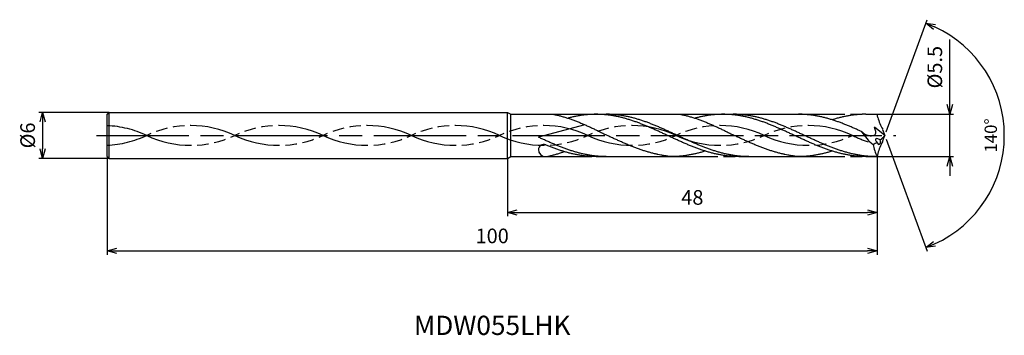
# Model space of a CAD drawing. Extents: x -112 to 16, y -26 to 15.
import ezdxf
from ezdxf.enums import TextEntityAlignment as Align

# ---------------------------------------------------------------- set-up
doc = ezdxf.new("R2010")
doc.units = 0
doc.header["$PDMODE"] = 3
doc.linetypes.add('AM_ISO08W050', pattern=[18, 12, -1.5, 3, -1.5])
doc.linetypes.add('AM_ISO09W050', pattern=[22.5, 12, -1.5, 3, -1.5, 3, -1.5])
doc.layers.get('0').update_dxf_attribs({"linetype": 'CONTINUOUS'})
doc.layers.get('DEFPOINTS').update_dxf_attribs({"linetype": 'CONTINUOUS'})
for name, color, linetype in [('AM_0', 7, 'CONTINUOUS'), ('AM_11', 3, 'AM_ISO09W050'), ('AM_5', 3, 'CONTINUOUS'), ('AM_6', 2, 'CONTINUOUS'), ('AM_7', 4, 'AM_ISO08W050')]:
    doc.layers.add(name, color=color, linetype=linetype)
doc.styles.add('ASAMI', font='simplex.shx', dxfattribs={"bigfont": 'EXTFONT.SHX'})
doc.styles.get("Standard").update_dxf_attribs({"font": 'simplex.shx', "bigfont": 'EXTFONT.SHX'})
doc.dimstyles.new('AM_JIS$0', dxfattribs={"dimscale": 0.5, "dimtxt": 3.8, "dimasz": 2.5, "dimexe": 1, "dimexo": 0, "dimgap": 1.5, "dimtad": 3, "dimzin": 1, "dimtxsty": 'STANDARD', "dimblk": 'OPEN30', "dimcen": 0, "dimclrd": 3, "dimclre": 3, "dimclrt": 2, "dimaunit": 1, "dimazin": 3, "dimtp": 0.1, "dimtm": 0.1, "dimtfac": 0.71, "dimtmove": 0, "dimatfit": 3})
doc.dimstyles.new('AM_JIS$2', dxfattribs={"dimscale": 0.5, "dimtxt": 3.2, "dimasz": 2.5, "dimexe": 1, "dimexo": 1, "dimgap": 1.5, "dimtad": 3, "dimdec": 3, "dimtxsty": 'ASAMI', "dimblk": 'OPEN30', "dimcen": 0, "dimclrd": 256, "dimclre": 256, "dimclrt": 2, "dimazin": 3, "dimtp": 0.1, "dimtm": 0.1, "dimtfac": 0.71, "dimtdec": 3, "dimtmove": 0, "dimatfit": 3, "dimtzin": 0})

# ---------------------------------------------------------------- blocks, each defined once
blk = doc.blocks.new('_OPEN30')
at = {"color": 0}
for p, q in [((-1, 0.27), (0, 0)), ((0, 0), (-1, -0.27)), ((0, 0), (-1, 0))]:
    blk.add_line(p, q, dxfattribs=at)
blk = doc.blocks.new('*D5')
at = {"layer": 'AM_5', "color": 3}
for p, q in [((-101, -2.75), (-101, -15.5)), ((-1, -2.75), (-1, -15.5)), ((-99.75, -15), (-2.25, -15))]:
    blk.add_line(p, q, dxfattribs=at)
at = {"layer": 'DEFPOINTS', "color": 0}
for p in [(-101, -2.75), (-1, -2.75), (-1, -15)]:
    blk.add_point(p, dxfattribs=at)
at = {"layer": 'AM_5', "color": 3, "xscale": 1.25, "yscale": 1.25, "zscale": 1.25, "rotation": 180}
blk.add_blockref('_OPEN30', (-101, -15), dxfattribs=at)
at = {"layer": 'AM_5', "color": 3, "xscale": 1.25, "yscale": 1.25, "zscale": 1.25}
blk.add_blockref('_OPEN30', (-1, -15), dxfattribs=at)
at = {"layer": 'AM_5', "color": 2, "insert": (-51, -13.3), "char_height": 1.9, "attachment_point": 5}
blk.add_mtext('100', dxfattribs=at)
blk = doc.blocks.new('*D6')
at = {"layer": 'AM_5', "color": 3}
for p, q in [((-49, -3), (-49, -10.5)), ((-1, -2.75), (-1, -10.5)), ((-47.75, -10), (-2.25, -10))]:
    blk.add_line(p, q, dxfattribs=at)
at = {"layer": 'DEFPOINTS', "color": 0}
for p in [(-49, -3), (-1, -2.75), (-1, -10)]:
    blk.add_point(p, dxfattribs=at)
at = {"layer": 'AM_5', "color": 3, "xscale": 1.25, "yscale": 1.25, "zscale": 1.25, "rotation": 180}
blk.add_blockref('_OPEN30', (-49, -10), dxfattribs=at)
at = {"layer": 'AM_5', "color": 3, "xscale": 1.25, "yscale": 1.25, "zscale": 1.25}
blk.add_blockref('_OPEN30', (-1, -10), dxfattribs=at)
at = {"layer": 'AM_5', "color": 2, "insert": (-25, -8.3), "char_height": 1.9, "attachment_point": 5}
blk.add_mtext('48', dxfattribs=at)
blk = doc.blocks.new('*D7')
at = {"layer": 'AM_5', "color": 3}
for p, q in [((-100.75, 3), (-109.88, 3)), ((-109.38, 1.75), (-109.38, -1.75)), ((-100.75, -3), (-109.88, -3))]:
    blk.add_line(p, q, dxfattribs=at)
at = {"layer": 'DEFPOINTS', "color": 0}
for p in [(-100.75, 3), (-109.38, -3), (-100.75, -3)]:
    blk.add_point(p, dxfattribs=at)
at = {"layer": 'AM_5', "color": 3, "xscale": 1.25, "yscale": 1.25, "zscale": 1.25}
for p, rotation in [((-109.38, 3), 90.0000000000001), ((-109.38, -3), 270.0000000000001)]:
    blk.add_blockref('_OPEN30', p, dxfattribs=dict(at, rotation=rotation))
at = {"layer": 'AM_5', "color": 2, "insert": (-111.08, 0), "char_height": 1.9, "attachment_point": 5, "rotation": 90}
blk.add_mtext('%%c6', dxfattribs=at)
blk = doc.blocks.new('*D8')
at = {"layer": 'AM_5'}
for p, q in [((0.17, 0.47), (5.47, 15.04)), ((0.17, -0.47), (5.47, -15.04))]:
    blk.add_line(p, q, dxfattribs=at)
blk.add_arc((0, 0), 15.51, 294.6198, 65.3802, dxfattribs=at)
at = {"layer": 'DEFPOINTS', "color": 0}
for p in [(-0.29, 0.79), (0, 0), (-0.29, -0.79), (0, 0), (14.24, -6.14)]:
    blk.add_point(p, dxfattribs=at)
at = {"layer": 'AM_5', "xscale": 1.25, "yscale": 1.25, "zscale": 1.25}
for p, rotation in [((5.3, 14.57), 157.6901090722935), ((5.3, -14.57), 202.3098909277092)]:
    blk.add_blockref('_OPEN30', p, dxfattribs=dict(at, rotation=rotation))
at = {"layer": 'AM_5', "color": 2, "insert": (13.96, 0), "char_height": 1.6, "attachment_point": 5, "rotation": 90, "style": 'ASAMI'}
blk.add_mtext('140°', dxfattribs=at)
blk = doc.blocks.new('*D9')
at = {"layer": 'AM_5', "color": 3}
for p, q in [((8.43, 4), (8.43, 12.47)), ((-1, 2.75), (8.93, 2.75)), ((8.43, -2.75), (8.43, 2.75)), ((-1, -2.75), (8.93, -2.75)), ((8.43, -4), (8.43, -5.25))]:
    blk.add_line(p, q, dxfattribs=at)
at = {"layer": 'DEFPOINTS', "color": 0}
for p in [(-1, 2.75), (8.43, 2.75), (-1, -2.75)]:
    blk.add_point(p, dxfattribs=at)
at = {"layer": 'AM_5', "color": 3, "xscale": 1.25, "yscale": 1.25, "zscale": 1.25}
for p, rotation in [((8.43, 2.75), 270), ((8.43, -2.75), 90)]:
    blk.add_blockref('_OPEN30', p, dxfattribs=dict(at, rotation=rotation))
at = {"layer": 'AM_5', "color": 2, "insert": (6.73, 8.87), "char_height": 1.9, "attachment_point": 5, "rotation": 90}
blk.add_mtext('%%c5.5', dxfattribs=at)

msp = doc.modelspace()

# ---------------------------------------------------------------- linework, layer by layer
at = {"layer": 'AM_0'}
for p, q in [((-101, 2.75), (-100.75, 3)), ((-100.75, -3), (-100.75, 3)), ((-100.75, 3), (-49, 3)), ((-49, 3), (-48.57, 2.75)), ((-48.57, -2.75), (-48.57, 2.75)), ((-48.57, 2.75), (-43.08, 2.75)), ((-37.51, 2.75), (-26.58, 2.75)), ((-0.29, 0.79), (0, 0)), ((-0.29, -0.79), (0, 0)), ((-101, -2.75), (-100.75, -3)), ((-100.75, -3), (-49, -3)), ((-49, -3), (-48.57, -2.75)), ((-48.57, -2.75), (-44.08, -2.75))]:
    msp.add_line(p, q, dxfattribs=at)
at = {"layer": 'AM_0', "ltscale": 0.5}
for p, q in [((-101, -2.75), (-101, 2.75)), ((-49, -3), (-49, 3)), ((-21.01, 2.75), (-11.21, 2.75)), ((-2.48, 2.75), (-1, 2.75)), ((-0.92, 2.34), (-1, 2.75)), ((-38.97, 1.39), (-45, -0.22)), ((0, 0), (-1.35, 1.06)), ((-0.92, -2.34), (-1, -2.75)), ((-37.51, -2.75), (-27.71, -2.75)), ((-18.98, -2.75), (-11.21, -2.75)), ((-2.48, -2.75), (-1, -2.75))]:
    msp.add_line(p, q, dxfattribs=at)
for centre, major_axis, ratio, start_param, end_param in [((3.93, 3.31), (-2.44, 5.21), 0.852478, 1.364736, 1.655708), ((1.76, 3.3), (3.92, 3.92), 1, 2.886562, 3.294683), ((-44.31, -1.86), (0.685, 0.062), 0.9996, 1.08583, 3.026152), ((-4.76, 4.62), (-4.69, 4.69), 1, 2.866778, 2.955273), ((2.85, -0.61), (4.29, 0.97), 0.999951, 3.046487, 3.426912), ((-0.82, -0.72), (-0.397, 0.229), 0.5, 4.483837, 7.627277), ((-0.82, -0.72), (-0.08, 0.451), 0.499998, 1.805862, 4.941204), ((3.93, -3.31), (2.44, 5.21), 0.852476, 1.485883, 1.776854), ((-4.93, 5.23), (-4.48, 5.67), 0.637334, 3.09361, 3.277204), ((-44.08, -1.83), (-0.848, 0.349), 0.999671, 0.40125, 1.960568)]:
    msp.add_ellipse(centre, major_axis=major_axis, ratio=ratio, start_param=start_param, end_param=end_param, dxfattribs=at)
at = {"layer": 'AM_0'}
for points, knots in [([(-43.08, 2.75), (-43.04, 2.74), (-42.83, 2.7), (-42.48, 2.62), (-42.02, 2.5), (-41.56, 2.37), (-41.1, 2.23), (-40.64, 2.07), (-40.18, 1.9), (-39.72, 1.71), (-39.26, 1.52), (-38.81, 1.32), (-38.35, 1.11), (-37.89, 0.9), (-37.43, 0.68), (-36.98, 0.45), (-36.52, 0.23), (-36.21, 0.08), (-36.06, 0)], [16.0346, 16.0346, 16.0346, 16.0346, 16.352127, 17.381771, 18.418225, 19.462142, 20.513963, 21.573936, 22.642082, 23.718257, 24.802092, 25.893063, 26.990482, 28.093488, 29.201119, 30.312324, 31.425946, 32.540791, 32.540791, 32.540791, 32.540791]), ([(-18.98, -2.75), (-19.14, -2.75), (-19.45, -2.75), (-19.91, -2.72), (-20.37, -2.68), (-20.84, -2.62), (-21.3, -2.54), (-21.76, -2.45), (-22.23, -2.35), (-22.69, -2.23), (-23.15, -2.09), (-23.62, -1.95), (-24.08, -1.79), (-24.54, -1.62), (-25.01, -1.44), (-25.47, -1.25), (-25.93, -1.05), (-26.4, -0.85), (-26.86, -0.64), (-27.32, -0.43), (-27.78, -0.22), (-28.25, 0), (-28.71, 0.22), (-29.17, 0.43), (-29.64, 0.64), (-30.1, 0.85), (-30.56, 1.05), (-31.03, 1.25), (-31.49, 1.44), (-31.95, 1.62), (-32.41, 1.79), (-32.88, 1.95), (-33.34, 2.09), (-33.8, 2.23), (-34.27, 2.35), (-34.73, 2.45), (-35.19, 2.54), (-35.66, 2.62), (-36.12, 2.68), (-36.58, 2.72), (-37.05, 2.74), (-37.51, 2.75), (-37.97, 2.74), (-38.44, 2.72), (-38.9, 2.68), (-39.37, 2.62), (-39.83, 2.54), (-40.29, 2.45), (-40.73, 2.35), (-41.02, 2.28), (-41.15, 2.24)], [0, 0, 0, 0, 1.010744, 2.022834, 3.037579, 4.056213, 5.079857, 6.1095, 7.145961, 8.189895, 9.241718, 10.301684, 11.369834, 12.446005, 13.529843, 14.620816, 15.718226, 16.821232, 17.928869, 19.040069, 20.153688, 21.268528, 22.38337, 23.496987, 24.608188, 25.715825, 26.818838, 27.916248, 29.00722, 30.091058, 31.167229, 32.235379, 33.295345, 34.347168, 35.391087, 36.427548, 37.457206, 38.480851, 39.499484, 40.514229, 41.52632, 42.537063, 43.547807, 44.559897, 45.574642, 46.593276, 47.616921, 48.646563, 49.683025, 50.585572, 50.585572, 50.585572, 50.585572]), ([(-17.69, -2.75), (-18, -2.74), (-18.46, -2.73), (-19.08, -2.68), (-19.54, -2.62), (-20, -2.54), (-20.47, -2.45), (-20.93, -2.35), (-21.39, -2.23), (-21.86, -2.09), (-22.32, -1.95), (-22.78, -1.79), (-23.25, -1.62), (-23.71, -1.44), (-24.17, -1.25), (-24.64, -1.05), (-25.1, -0.85), (-25.56, -0.64), (-26.02, -0.43), (-26.49, -0.22), (-26.95, 0), (-27.41, 0.22), (-27.88, 0.43), (-28.34, 0.64), (-28.8, 0.85), (-29.26, 1.05), (-29.73, 1.25), (-30.19, 1.44), (-30.65, 1.62), (-31.12, 1.79), (-31.58, 1.95), (-32.04, 2.09), (-32.51, 2.23), (-32.97, 2.35), (-33.43, 2.45), (-33.9, 2.54), (-34.36, 2.62), (-34.82, 2.68), (-35.29, 2.72), (-35.75, 2.75), (-36.06, 2.75), (-36.21, 2.75)], [0, 0, 0, 0, 0.926978, 1.39207, 1.858944, 2.328114, 2.800034, 3.275078, 3.753541, 4.235633, 4.721451, 5.21102, 5.704265, 6.201024, 6.701053, 7.204033, 7.709577, 8.217244, 8.726544, 9.236953, 9.747922, 10.25889, 10.769299, 11.278599, 11.786266, 12.29181, 12.79479, 13.294819, 13.791581, 14.284826, 14.774395, 15.260213, 15.742298, 16.220761, 16.695806, 17.167725, 17.636896, 18.103777, 18.568868, 19.032743, 19.496, 19.496, 19.496, 19.496]), ([(-26.58, 2.75), (-26.54, 2.74), (-26.33, 2.7), (-25.98, 2.62), (-25.52, 2.5), (-25.06, 2.37), (-24.6, 2.23), (-24.14, 2.07), (-23.68, 1.9), (-23.22, 1.71), (-22.76, 1.52), (-22.31, 1.32), (-21.85, 1.11), (-21.39, 0.9), (-20.93, 0.68), (-20.48, 0.45), (-20.02, 0.23), (-19.71, 0.08), (-19.56, 0)], [16.0346, 16.0346, 16.0346, 16.0346, 16.352127, 17.381771, 18.418225, 19.462142, 20.513963, 21.573936, 22.642082, 23.718257, 24.802092, 25.893063, 26.990482, 28.093488, 29.201119, 30.312324, 31.425946, 32.540791, 32.540791, 32.540791, 32.540791]), ([(-2.48, -2.75), (-2.64, -2.75), (-2.95, -2.75), (-3.41, -2.72), (-3.87, -2.68), (-4.34, -2.62), (-4.8, -2.54), (-5.26, -2.45), (-5.73, -2.35), (-6.19, -2.23), (-6.65, -2.09), (-7.12, -1.95), (-7.58, -1.79), (-8.04, -1.62), (-8.51, -1.44), (-8.97, -1.25), (-9.43, -1.05), (-9.9, -0.85), (-10.36, -0.64), (-10.82, -0.43), (-11.28, -0.22), (-11.75, 0), (-12.21, 0.22), (-12.67, 0.43), (-13.14, 0.64), (-13.6, 0.85), (-14.06, 1.05), (-14.53, 1.25), (-14.99, 1.44), (-15.45, 1.62), (-15.91, 1.79), (-16.38, 1.95), (-16.84, 2.09), (-17.3, 2.23), (-17.77, 2.35), (-18.23, 2.45), (-18.69, 2.54), (-19.16, 2.62), (-19.62, 2.68), (-20.08, 2.72), (-20.55, 2.74), (-21.01, 2.75), (-21.47, 2.74), (-21.94, 2.72), (-22.4, 2.68), (-22.87, 2.62), (-23.33, 2.54), (-23.79, 2.45), (-24.23, 2.35), (-24.52, 2.28), (-24.65, 2.24)], [0, 0, 0, 0, 1.010744, 2.022834, 3.037579, 4.056213, 5.079857, 6.1095, 7.145961, 8.189895, 9.241718, 10.301684, 11.369834, 12.446005, 13.529843, 14.620816, 15.718226, 16.821232, 17.928869, 19.040069, 20.153688, 21.268528, 22.38337, 23.496987, 24.608188, 25.715825, 26.818838, 27.916248, 29.00722, 30.091058, 31.167229, 32.235379, 33.295345, 34.347168, 35.391087, 36.427548, 37.457206, 38.480851, 39.499484, 40.514229, 41.52632, 42.537063, 43.547807, 44.559897, 45.574642, 46.593276, 47.616921, 48.646563, 49.683025, 50.585572, 50.585572, 50.585572, 50.585572]), ([(-1.19, -2.75), (-1.5, -2.74), (-1.96, -2.73), (-2.58, -2.68), (-3.04, -2.62), (-3.5, -2.54), (-3.97, -2.45), (-4.43, -2.35), (-4.89, -2.23), (-5.36, -2.09), (-5.82, -1.95), (-6.28, -1.79), (-6.75, -1.62), (-7.21, -1.44), (-7.67, -1.25), (-8.14, -1.05), (-8.6, -0.85), (-9.06, -0.64), (-9.52, -0.43), (-9.99, -0.22), (-10.45, 0), (-10.91, 0.22), (-11.38, 0.43), (-11.84, 0.64), (-12.3, 0.85), (-12.76, 1.05), (-13.23, 1.25), (-13.69, 1.44), (-14.15, 1.62), (-14.62, 1.79), (-15.08, 1.95), (-15.54, 2.09), (-16.01, 2.23), (-16.47, 2.35), (-16.93, 2.45), (-17.4, 2.54), (-17.86, 2.62), (-18.32, 2.68), (-18.79, 2.72), (-19.25, 2.75), (-19.56, 2.75), (-19.71, 2.75)], [0, 0, 0, 0, 0.926978, 1.39207, 1.858944, 2.328114, 2.800034, 3.275078, 3.753541, 4.235633, 4.721451, 5.21102, 5.704265, 6.201024, 6.701053, 7.204033, 7.709577, 8.217244, 8.726544, 9.236953, 9.747922, 10.25889, 10.769299, 11.278599, 11.786266, 12.29181, 12.79479, 13.294819, 13.791581, 14.284826, 14.774395, 15.260213, 15.742298, 16.220761, 16.695806, 17.167725, 17.636896, 18.103777, 18.568868, 19.032743, 19.496, 19.496, 19.496, 19.496]), ([(-29.48, -2.47), (-29.51, -2.46), (-29.7, -2.42), (-30.04, -2.35), (-30.5, -2.23), (-30.97, -2.09), (-31.43, -1.95), (-31.89, -1.79), (-32.36, -1.62), (-32.82, -1.44), (-33.28, -1.25), (-33.75, -1.05), (-34.21, -0.85), (-34.67, -0.64), (-35.14, -0.43), (-35.6, -0.22), (-35.91, -0.07), (-36.06, 0)], [17.174416, 17.174416, 17.174416, 17.174416, 17.381776, 18.418237, 19.462157, 20.513979, 21.573945, 22.642096, 23.718266, 24.802104, 25.893077, 26.990487, 28.093493, 29.20113, 30.31233, 31.425948, 32.54079, 32.54079, 32.54079, 32.54079]), ([(-12.98, -2.47), (-13.01, -2.46), (-13.2, -2.42), (-13.54, -2.35), (-14.01, -2.23), (-14.47, -2.09), (-14.93, -1.95), (-15.39, -1.79), (-15.86, -1.62), (-16.32, -1.44), (-16.78, -1.25), (-17.25, -1.05), (-17.71, -0.85), (-18.17, -0.64), (-18.64, -0.43), (-19.1, -0.22), (-19.41, -0.07), (-19.56, 0)], [17.174416, 17.174416, 17.174416, 17.174416, 17.381776, 18.418237, 19.462157, 20.513979, 21.573945, 22.642096, 23.718266, 24.802104, 25.893077, 26.990487, 28.093493, 29.20113, 30.31233, 31.425948, 32.54079, 32.54079, 32.54079, 32.54079]), ([(-44.08, -2.75), (-43.95, -2.74), (-43.75, -2.7), (-43.39, -2.62), (-42.93, -2.5), (-42.47, -2.37), (-42.05, -2.24), (-41.78, -2.14), (-41.66, -2.1)], [16.034601, 16.034601, 16.034601, 16.034601, 16.352127, 17.381771, 18.418225, 19.462142, 20.513964, 21.34084, 21.34084, 21.34084, 21.34084]), ([(-27.71, -2.75), (-27.87, -2.74), (-28.18, -2.7), (-28.64, -2.64), (-29.07, -2.56), (-29.35, -2.5), (-29.48, -2.47)], [11.272269, 11.272269, 11.272269, 11.272269, 12.283016, 13.295102, 14.309848, 15.182582, 15.182582, 15.182582, 15.182582]), ([(-23.35, -2.03), (-23.41, -2.05), (-23.63, -2.12), (-24.01, -2.23), (-24.47, -2.35), (-24.93, -2.45), (-25.4, -2.54), (-25.86, -2.62), (-26.32, -2.68), (-26.79, -2.72), (-27.25, -2.74), (-27.56, -2.75), (-27.71, -2.75)], [1.58002, 1.58002, 1.58002, 1.58002, 2.030549, 3.082372, 4.126291, 5.162752, 6.192395, 7.21604, 8.234688, 9.249434, 10.261524, 11.272267, 11.272267, 11.272267, 11.272267]), ([(-11.21, -2.75), (-11.37, -2.74), (-11.68, -2.7), (-12.14, -2.64), (-12.57, -2.56), (-12.85, -2.5), (-12.98, -2.47)], [11.272269, 11.272269, 11.272269, 11.272269, 12.283016, 13.295102, 14.309848, 15.182582, 15.182582, 15.182582, 15.182582]), ([(-6.85, -2.03), (-6.91, -2.05), (-7.13, -2.12), (-7.51, -2.23), (-7.97, -2.35), (-8.43, -2.45), (-8.9, -2.54), (-9.36, -2.62), (-9.82, -2.68), (-10.29, -2.72), (-10.75, -2.74), (-11.06, -2.75), (-11.21, -2.75)], [1.58002, 1.58002, 1.58002, 1.58002, 2.030549, 3.082372, 4.126291, 5.162752, 6.192395, 7.21604, 8.234688, 9.249434, 10.261524, 11.272267, 11.272267, 11.272267, 11.272267])]:
    msp.add_open_spline(points, degree=3, knots=knots, dxfattribs=at)
at = {"layer": 'AM_0', "ltscale": 0.5}
for points, knots in [([(-3.02, 0.5), (-3.13, 0.55), (-3.39, 0.66), (-3.8, 0.85), (-4.27, 1.05), (-4.73, 1.25), (-5.19, 1.44), (-5.66, 1.62), (-6.12, 1.79), (-6.58, 1.95), (-7.04, 2.09), (-7.51, 2.23), (-7.97, 2.35), (-8.43, 2.45), (-8.9, 2.54), (-9.36, 2.62), (-9.82, 2.68), (-10.29, 2.72), (-10.75, 2.75), (-11.06, 2.75), (-11.21, 2.75)], [6.846175, 6.846175, 6.846175, 6.846175, 7.604338, 8.711975, 9.814981, 10.912391, 12.003363, 13.087201, 14.163372, 15.231522, 16.291489, 17.343311, 18.38723, 19.423691, 20.453334, 21.476979, 22.495612, 23.510357, 24.522448, 25.533207, 25.533207, 25.533207, 25.533207]), ([(-2.48, 2.75), (-2.64, 2.75), (-2.95, 2.75), (-3.41, 2.72), (-3.87, 2.68), (-4.34, 2.62), (-4.8, 2.54), (-5.26, 2.45), (-5.73, 2.35), (-6.19, 2.23), (-6.57, 2.12), (-6.78, 2.05), (-6.85, 2.03)], [0, 0, 0, 0, 1.010744, 2.022834, 3.037579, 4.056213, 5.079858, 6.1095, 7.145961, 8.189895, 9.241718, 9.693949, 9.693949, 9.693949, 9.693949]), ([(-3.02, 0.5), (-2.69, 0.24), (-2.19, -0.15), (-0.99, 0.04), (-1.22, 0.68), (-1.36, 1.07)], [0, 0, 0, 0, 2.69986, 4.147723, 6.28575, 6.28575, 6.28575, 6.28575]), ([(-36.21, -2.75), (-36.37, -2.75), (-36.68, -2.75), (-37.14, -2.72), (-37.6, -2.68), (-38.07, -2.62), (-38.53, -2.54), (-38.99, -2.45), (-39.46, -2.35), (-39.92, -2.23), (-40.38, -2.09), (-40.85, -1.95), (-41.31, -1.79), (-41.77, -1.62), (-42.24, -1.44), (-42.7, -1.25), (-43.16, -1.05), (-43.63, -0.85), (-44.09, -0.64), (-44.55, -0.43), (-44.85, -0.29), (-45, -0.22)], [0, 0, 0, 0, 0.463258, 0.927132, 1.392224, 1.859098, 2.328268, 2.800188, 3.275232, 3.753695, 4.235781, 4.721598, 5.211171, 5.704409, 6.201175, 6.701204, 7.204183, 7.709728, 8.217395, 8.726695, 9.221339, 9.221339, 9.221339, 9.221339]), ([(-37.51, -2.75), (-37.67, -2.75), (-37.97, -2.75), (-38.44, -2.72), (-38.9, -2.68), (-39.37, -2.62), (-39.83, -2.54), (-40.29, -2.45), (-40.76, -2.35), (-41.22, -2.23), (-41.68, -2.09), (-42.14, -1.95), (-42.61, -1.79), (-43.07, -1.62), (-43.53, -1.44), (-43.88, -1.3), (-44.08, -1.22), (-44.12, -1.2)], [0, 0, 0, 0, 1.010744, 2.022834, 3.037579, 4.056212, 5.079858, 6.1095, 7.145962, 8.189873, 9.241711, 10.301662, 11.369825, 12.445982, 13.529834, 14.620806, 14.905447, 14.905447, 14.905447, 14.905447])]:
    msp.add_open_spline(points, degree=3, knots=knots, dxfattribs=at)
at = {"layer": 'AM_11', "ltscale": 0.5}
for p, q in [((-43.08, 2.75), (-37.51, 2.75)), ((-26.58, 2.75), (-21.01, 2.75)), ((-11.21, 2.75), (-2.48, 2.75)), ((-44.08, -2.75), (-37.51, -2.75)), ((-27.71, -2.75), (-18.98, -2.75)), ((-11.21, -2.75), (-2.48, -2.75))]:
    msp.add_line(p, q, dxfattribs=at)
for centre, start, end in [((-90.14, -12.15), 64.7483, 115.2517), ((-78.68, -12.15), 64.7483, 115.2517), ((-67.22, -12.15), 64.7483, 115.2517), ((-55.76, -12.15), 64.7483, 115.2517), ((-44.3, -12.15), 64.7483, 115.2517), ((-32.84, -12.15), 64.7483, 115.2517), ((-21.39, -12.15), 64.7483, 115.2517), ((-9.93, -12.15), 64.7483, 115.2517), ((-101.59, -12.15), 64.7483, 87.4636), ((-90.14, 12.15), 244.7483, 295.2516), ((-78.68, 12.15), 244.7483, 295.2516), ((-67.22, 12.15), 244.7483, 295.2516), ((-55.76, 12.15), 244.7483, 295.2516), ((-44.3, 12.15), 244.7483, 295.2516), ((-32.84, 12.15), 244.7483, 295.2516), ((-21.39, 12.15), 244.7483, 295.2516), ((-9.93, 12.15), 244.7483, 295.2516), ((-101.59, 12.15), 272.5364, 295.2516)]:
    msp.add_arc(centre, 13.43, start, end, dxfattribs=at)
msp.add_ellipse((1.53, 13.1), major_axis=(0, 14.48), ratio=0.927273, start_param=2.700867, end_param=2.862597, dxfattribs=at)
at = {"layer": 'AM_7'}
msp.add_line((-102.38, 0), (1.43, 0), dxfattribs=at)

# ---------------------------------------------------------------- texts
at = {"layer": 'AM_6'}
msp.add_text('MDW055LHK', height=2.5, dxfattribs=at).set_placement((-51, -25), align=Align.MIDDLE)

# ---------------------------------------------------------------- dimensions: what is measured, and where the dimension line sits
at = {"layer": 'AM_5'}
dim = msp.add_angular_dim_2l(base=(14.2388, -6.142), line1=((-0.2892, 0.7946), (0, 0)), line2=((-0.2892, -0.7946), (0, 0)), dimstyle='AM_JIS$2', override={"dimdec": 0}, dxfattribs=at)
dim.commit()
dim.dimension.update_dxf_attribs({"geometry": '*D8', "text_midpoint": (13.957, 0)})
dim = msp.add_linear_dim(base=(8.43, 2.75), p1=(-1, -2.75), p2=(-1, 2.75), angle=90, text='%%c<>', dimstyle='AM_JIS$0', override={"dimdec": 1}, dxfattribs=at)
dim.commit()
dim.dimension.update_dxf_attribs({"geometry": '*D9', "text_midpoint": (8.43, 8.87), "dimtype": 160})
dim = msp.add_linear_dim(base=(-109.38, -3), p1=(-100.75, 3), p2=(-100.75, -3), angle=270, text='%%c<>', dimstyle='AM_JIS$0', override={"dimdec": 0}, dxfattribs=at)
dim.commit()
dim.dimension.update_dxf_attribs({"geometry": '*D7', "text_midpoint": (-111.08, 0)})
for base, p1, picture, middle in [((-1, -15), (-101, -2.75), '*D5', (-51, -13.3)), ((-1, -10), (-49, -3), '*D6', (-25, -8.3))]:
    dim = msp.add_linear_dim(base=base, p1=p1, p2=(-1, -2.75), angle=0, dimstyle='AM_JIS$0', override={"dimdec": 0}, dxfattribs=at)
    dim.commit()
    dim.dimension.update_dxf_attribs({"geometry": picture, "text_midpoint": middle})

doc.saveas('drawing.dxf')
